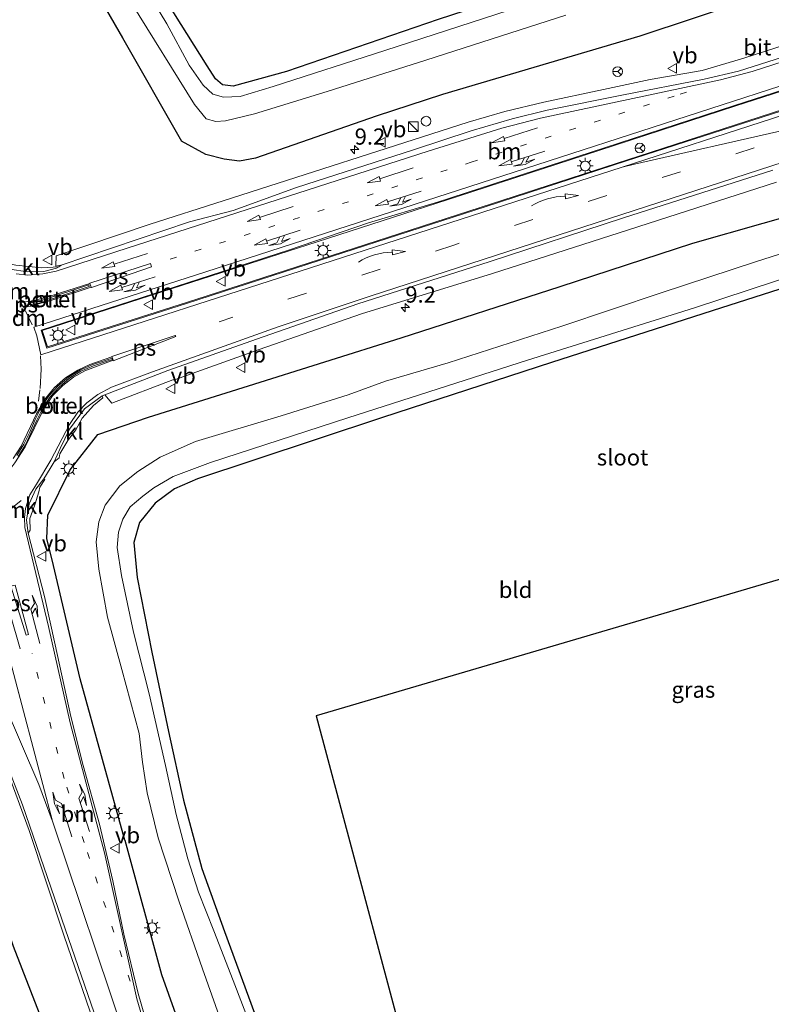
# Model space of a CAD drawing. Units: metres. Extents: x 69993 to 80000, y 424999 to 431252.
# Drawn here: x 70300 to 70417, y 430945 to 431097 of the extents above; entities that cross this region are included whole.
import ezdxf
from ezdxf.enums import TextEntityAlignment as Align

# ---------------------------------------------------------------- set-up
doc = ezdxf.new("R2010")
doc.units = ezdxf.units.M
doc.linetypes.add('VW-1-3_STREEP', pattern=[4, 1, -3])
doc.linetypes.add('VW-3-9_STREEP', pattern=[12, 3, -9])
doc.layers.get('0').update_dxf_attribs({"lineweight": 25})
for name, color, linetype, lineweight in [('B-ME-AM-KILOMETR-S-B1', 7, 'Continuous', 18), ('B-ME-IE-GRASLAND-GV-B6', 93, 'Continuous', 18), ('B-ME-IE-GRONDWERKLIJN-GROND_INGERICHT-GV-B6', 253, 'Continuous', 18), ('B-ME-IE-INRICHTINGSELEMENT-S-B1', 253, 'Continuous', 18), ('B-ME-IE-MEUBILAIR_WEGMEUBILAIR-LICHTMAST-S-B1', 8, 'Continuous', 18), ('B-ME-OG-WATER-GV-B6', 153, 'Continuous', 18), ('B-ME-VH-VERH_SOORT-BITUMEN-GV-B6', 8, 'IE-TERREINAFSCHEIDING-NATUURLIJK-HOUTWAL', 18), ('B-ME-VH-VERH_SOORT-GV-B6', 8, 'Continuous', 18), ('B-ME-VH-VERH_SOORT-KLINKERS-GV-B6', 8, 'IE-TERREINAFSCHEIDING-NATUURLIJK-HOUTWAL', 18), ('B-ME-VW-MARKERING-13STREEP-045-L-B1', 255, 'VW-1-3_STREEP', 18), ('B-ME-VW-MARKERING-39STREEP-015-L-B1', 255, 'VW-3-9_STREEP', 18), ('B-ME-VW-MARKERING-COMBILI750-S-B1', 255, 'Continuous', 18), ('B-ME-VW-MARKERING-DRIEHOEK-L-B1', 7, 'VW-HAAIETAND70-R-B', 18), ('B-ME-VW-MARKERING-PIJLLI750-S-B1', 7, 'Continuous', 18), ('B-ME-VW-MARKERING-PIJLRD750-S-B1', 7, 'Continuous', 18), ('B-ME-VW-MARKERING-PIJLRE750-S-B1', 7, 'Continuous', 18), ('B-ME-VW-MARKERING-PIJLVERDRIJF750-S-B1', 7, 'Continuous', 18), ('B-ME-VW-MARKERING-STREEP-015-L-B1', 7, 'Continuous', 18), ('B-ME-VW-MARKERING-VERDRIJFSTRP-GV-B6', 7, 'Continuous', 18), ('B-ME-VW-MARKERING-VLAKMARK-GV-B6', 7, 'Continuous', 18), ('B-ME-VW-MEUBILAIR_WEGMEUBILAIR-RONA-S-B1', 8, 'Continuous', 18), ('B-ME-VW-MEUBILAIR_WEGMEUBILAIR-VERKEERSBORD-S-B1', 8, 'Continuous', 18)]:
    doc.layers.add(name, color=color, linetype=linetype, lineweight=lineweight)
for name, color, linetype in [('B-ME-GR-BOMENRIJ-L-B1', 10, 'Continuous'), ('B-ME-GW-INSTEEKWATERGANG-L-B1', 10, 'Continuous'), ('B-ME-KG-KADASTRAAL-OPNAMEDTMGRENS-L-B1', 10, 'Continuous')]:
    doc.layers.add(name, color=color, linetype=linetype)
doc.styles.add('NLCS-ISO', font='NLCS-ISO.TTF')
doc.linetypes.add('IE-TERREINAFSCHEIDING-NATUURLIJK-HOUTWAL', pattern='A,7,-1.5,[67,NLCS.SHX,S=0.75,R=45,X=0,Y=0],-1.5,7,-1.5,[70,NLCS.SHX,S=0.75,R=0,X=0,Y=0],-1.5', length=20)
doc.linetypes.add('VW-HAAIETAND70-R-B', pattern='A,0,-0.5,[153,NLCS.SHX,S=1,R=180,X=-0.375,Y=0],-0.5', length=1)

# ---------------------------------------------------------------- blocks, each defined once
blk = doc.blocks.new('hecto')
for p, q in [((0, 0.625), (-0.625, 0)), ((0, -0.625), (0, 0.625)), ((-0.625, 0), (0.625, 0)), ((0.625, 0), (0, -0.625))]:
    blk.add_line(p, q)
blk = doc.blocks.new('pijlvr')
for p, q in [((5.53, 0.37, 0.1), (5.37, -0.37, 0.1)), ((5.45, 0, 0.1), (5.45, 0, 0.1)), ((5.45, 0, 0.1), (5.45, 0, 0.1)), ((7.45, -0.45, 0.1), (5.53, 0.37, 0.1)), ((5.37, -0.37, 0.1), (7.45, -0.45, 0.1))]:
    blk.add_line(p, q)
blk.add_arc((2.72, -9.68, 0.1), 10.06, 74.2853, 105.7147)
blk = doc.blocks.new('pijll')
for p, q in [((0, 0, 0.1), (5.45, 0, 0.1)), ((5.7, 1.05, 0.1), (4, 0.75, 0.1)), ((4, 0.75, 0.1), (5.45, 0.75, 0.1)), ((5.45, 0.75, 0.1), (4.7, 0, 0.1)), ((6.2, 0.75, 0.1), (5.45, 0, 0.1)), ((7.5, 0.75, 0.1), (5.7, 1.05, 0.1)), ((7.5, 0.75, 0.1), (6.2, 0.75, 0.1))]:
    blk.add_line(p, q)
blk = doc.blocks.new('pijl')
for p, q in [((0, 0, 0.1), (5.45, 0, 0.1)), ((7.5, 0, 0.1), (5.45, 0.375, 0.1)), ((5.45, 0.375, 0.1), (5.45, -0.375, 0.1)), ((5.45, -0.375, 0.1), (7.5, 0, 0.1))]:
    blk.add_line(p, q)
blk = doc.blocks.new('pijlcl')
for p, q in [((0, 0, 0.1), (5.45, 0, 0.1)), ((3.55, 1.05, 0.1), (1.85, 0.75, 0.1)), ((1.85, 0.75, 0.1), (3.3, 0.75, 0.1)), ((3.3, 0.75, 0.1), (2.55, 0, 0.1)), ((4.05, 0.75, 0.1), (3.3, 0, 0.1)), ((5.35, 0.75, 0.1), (3.55, 1.05, 0.1)), ((5.35, 0.75, 0.1), (4.05, 0.75, 0.1)), ((5.45, 0.38, 0.1), (5.45, -0.38, 0.1)), ((7.5, 0, 0.1), (5.45, 0.38, 0.1)), ((5.45, -0.38, 0.1), (7.5, 0, 0.1))]:
    blk.add_line(p, q)
blk = doc.blocks.new('pijlr')
for p, q in [((0, 0, 0.1), (5.45, 0, 0.1)), ((5.45, -0.75, 0.1), (4.7, 0, 0.1)), ((6.2, -0.75, 0.1), (5.45, 0, 0.1)), ((4, -0.75, 0.1), (5.45, -0.75, 0.1)), ((5.7, -1.05, 0.1), (4, -0.75, 0.1)), ((7.5, -0.75, 0.1), (5.7, -1.05, 0.1)), ((7.5, -0.75, 0.1), (6.2, -0.75, 0.1))]:
    blk.add_line(p, q)
blk = doc.blocks.new('kast')
blk.add_line((-0.75, -0.75), (0.75, 0.75))
blk.add_lwpolyline([(-0.75, 0.75), (0.75, 0.75), (0.75, -0.75), (-0.75, -0.75)], close=True)
blk = doc.blocks.new('dtb')
blk.add_circle((0, 0), 0.75)
blk = doc.blocks.new('lantaarnpaal')
for p, q in [((-0.75, 0), (-1.25, 0)), ((-0.88, 0.88), (-0.53, 0.53)), ((0, 0.75), (0, 1.25)), ((0.53, 0.53), (0.88, 0.88)), ((0.75, 0), (1.25, 0)), ((-0.53, -0.53), (-0.88, -0.88)), ((0, -0.75), (0, -1.25)), ((0.53, -0.53), (0.88, -0.88))]:
    blk.add_line(p, q)
blk.add_circle((0, 0), 0.75)
blk = doc.blocks.new('verkeersbord')
for p, q in [((0, 0.75), (-0.75, -0.625)), ((0.75, -0.625), (0, 0.75)), ((-0.75, -0.625), (0.75, -0.625))]:
    blk.add_line(p, q)
blk = doc.blocks.new('wegwijzer')
for q in [(-0.53, -0.53), (0, 0.75), (0.53, -0.53)]:
    blk.add_line((0, 0), q)
blk.add_circle((0, 0), 0.75)

msp = doc.modelspace()

# ---------------------------------------------------------------- linework, layer by layer
at = {"layer": 'B-ME-GR-BOMENRIJ-L-B1'}
msp.add_polyline3d([(70313, 430916.93, -0.42), (70306.39, 430935.44, -0.28), (70299.33, 430953.63, -0.05), (70292.98, 430972.4, 0.53), (70288.75, 430983.01, 0.83), (70282.94, 430999.87, 0.96)], dxfattribs=at)
at = {"layer": 'B-ME-GW-INSTEEKWATERGANG-L-B1'}
for points in [[(70761.49, 431213.27, 0.32), (70755.32, 431211.71, 0.39), (70720.07, 431200.54, 0.32), (70692.18, 431190.95, 0.4), (70662.77, 431181.16, 0.33), (70642.11, 431174.6, 0.24), (70615.54, 431165.94, 0.33), (70589.36, 431157.43, 0.36), (70563.72, 431148.74, 0.3), (70544.41, 431142.95, 0.21), (70535.76, 431140.36, 0.17), (70509.98, 431132.66, 0.07), (70487.99, 431124.97, 0.09), (70396.27, 431094.53, 0.28), (70365.72, 431085.52, 0.42)], [(70430.88, 431118.43, -1.31), (70408.36, 431111.46, -1.26), (70387.59, 431104.5, -1.27), (70365.04, 431097.14, -1.39), (70341.59, 431089.08, -1.43), (70333.32, 431086.82, -1.44), (70331.69, 431087, -1.42), (70330.57, 431087.94, -1.32), (70329.29, 431089.92, -1.19), (70322.14, 431101.4, -1.19), (70309.97, 431121.15, -1.09), (70307.96, 431124.13, -1.08), (70306.21, 431125.38, -1.05), (70304.29, 431125.76, -1), (70302.9, 431125.14, -0.99), (70302.02, 431123.71, -0.94), (70302.05, 431122.28, -0.89), (70302.38, 431120.16, -0.86), (70305.51, 431112.78, -0.85), (70316.18, 431094.27, -0.55), (70325.31, 431078.27, -0.19)], [(70316.55, 430970.09, -0.09), (70309.64, 430995.06, 0.14), (70305.51, 431012.61, 0.28), (70304.49, 431016.81, 0.46), (70304.65, 431020.4, 0.61), (70308.09, 431027.44, 0.7), (70312.39, 431032.9, 0.64), (70320.22, 431035.56, 0.34), (70335.68, 431040.43, 0.19), (70359.33, 431047.86, 0.01), (70383.93, 431055.81, 0.06), (70404.46, 431062.48, 0.07), (70426.26, 431068.69, -0.01), (70441.12, 431074.02, 0.01), (70462.45, 431081.05, 0), (70485.51, 431089.2, -0.13), (70508.73, 431098.36, -0.03)], [(70365.72, 431085.52, 0.42), (70355.47, 431082.18, 0.39), (70336.8, 431075.64, 0.37), (70334.3, 431075.2, 0.35), (70331.94, 431075.5, 0.15), (70329.11, 431076.21, 0.03), (70325.31, 431078.27, -0.19)], [(70429.56, 431059.09, -1.16), (70407.46, 431052, -1.38), (70382.61, 431044.05, -1.35), (70356.44, 431035.5, -1.33), (70336.38, 431028.85, -1.18), (70327.82, 431026.02, -1.08), (70324.27, 431024.46, -1.06), (70321.24, 431022.27, -1.02), (70318.83, 431019.28, -1.08), (70317.95, 431016.18, -1.21), (70318.48, 431010.73, -1.2), (70320.74, 430999.22, -1.25), (70323.33, 430986.92, -1.44), (70325.66, 430976.3, -1.43), (70328.48, 430965.7, -1.36), (70332.01, 430955.94, -1.37), (70337.55, 430940.82, -1.37), (70341.47, 430931.16, -1.34), (70345.6, 430919.92, -1.3), (70346.05, 430918.84, -1.3)], [(70316.55, 430970.09, -0.09), (70322.26, 430949.32, -0.26), (70327.93, 430933.35, -0.48), (70334.2, 430915.12, -0.63)]]:
    msp.add_polyline3d(points, dxfattribs=at)
at = {"layer": 'B-ME-IE-GRASLAND-GV-B6'}
for points in [[(70305.51, 431112.78, -0.85), (70316.18, 431094.27, -0.55), (70325.31, 431078.27, -0.19), (70329.11, 431076.21, 0.03), (70331.94, 431075.5, 0.15), (70334.3, 431075.2, 0.35), (70336.8, 431075.64, 0.37), (70355.47, 431082.18, 0.39), (70365.72, 431085.52, 0.42), (70396.27, 431094.53, 0.28), (70487.99, 431124.97, 0.09)], [(70487.99, 431124.97, 0.09), (70396.27, 431094.53, 0.28), (70365.72, 431085.52, 0.42), (70355.47, 431082.18, 0.39), (70336.8, 431075.64, 0.37), (70334.3, 431075.2, 0.35), (70331.94, 431075.5, 0.15), (70329.11, 431076.21, 0.03), (70325.31, 431078.27, -0.19), (70316.18, 431094.27, -0.55), (70305.51, 431112.78, -0.85)], [(70381.77, 431100.49, -2.29), (70356.78, 431092.32, -2.29), (70339.52, 431086.73, -2.29), (70334.41, 431085.19, -2.29), (70331.82, 431085.08, -2.29), (70330.16, 431085.58, -2.29), (70328.71, 431086.97, -2.29), (70326.51, 431090.06, -2.29), (70323.04, 431096.43, -2.29), (70317.6, 431105.51, -2.29)], [(70322.14, 431101.4, -1.19), (70329.29, 431089.92, -1.19), (70330.57, 431087.94, -1.32), (70331.69, 431087, -1.42), (70333.32, 431086.82, -1.44), (70341.59, 431089.08, -1.43), (70365.04, 431097.14, -1.39)], [(70317.57, 431099.66, -2.29), (70327.35, 431083.96, -2.29), (70329.14, 431081.74, -2.29), (70330.67, 431081.31, -2.29), (70332.15, 431081.44, -2.29), (70336.62, 431082.53, -2.29), (70347.87, 431085.99, -2.29), (70363.13, 431090.81, -2.29), (70384.81, 431097.78, -2.29)], [(70424.19, 431094.94, 0.65), (70412.34, 431091.11, 0.64), (70405.89, 431089.21, 0.63), (70397.87, 431087.83, 0.59), (70390.64, 431086.28, 0.59), (70381.41, 431084.33, 0.53), (70375.35, 431082.88, 0.5), (70369.72, 431081.24, 0.51), (70331.79, 431069.05, 0.56), (70320.48, 431065.43, 0.57), (70305.92, 431060.55, 0.69), (70305.91, 431058.92, 0.76), (70306.7, 431059.07, 0.77)], [(70321.17, 430937.66, -0.03), (70318.61, 430946.37, 0.06), (70316.42, 430955.53, 0.18), (70314.72, 430963.79, 0.28), (70312.62, 430972.55, 0.32), (70310.12, 430981.67, 0.43), (70308.23, 430989.22, 0.48), (70305.77, 431000.33, 0.55), (70304.12, 431007.81, 0.59), (70301.58, 431017.63, 0.75), (70301.93, 431018.07, 0.76), (70301.88, 431019.91, 0.79), (70302.63, 431021.99, 0.84), (70303.23, 431023.99, 0.87), (70303.4, 431024.71, 0.88), (70304.19, 431025.92, 0.89), (70304.05, 431026, 0.91), (70305.01, 431027.62, 0.9), (70305.64, 431028.68, 0.9), (70306.39, 431029.25, 0.87), (70306.5, 431029.89, 1.03), (70307.74, 431031.94, 0.85), (70308.99, 431033.6, 0.82), (70309.98, 431035.4, 0.8), (70311.74, 431037.39, 0.74), (70313.17, 431038.58, 0.71), (70313.08, 431038.85, 0.76), (70313.48, 431039.05, 0.75), (70314.55, 431037.74, 0.6), (70323.99, 431041.36, 0.57), (70324.26, 431041.34, 0.55), (70337.33, 431046.02, 0.56), (70353.21, 431051.54, 0.55), (70373.48, 431057.79, 0.5), (70394.53, 431064.55, 0.48), (70417.39, 431071.93, 0.49)], [(70327.93, 430933.35, -0.48), (70322.26, 430949.32, -0.26), (70316.55, 430970.09, -0.09), (70309.64, 430995.06, 0.14), (70305.51, 431012.61, 0.28), (70304.49, 431016.81, 0.46), (70304.65, 431020.4, 0.61), (70308.09, 431027.44, 0.7), (70312.39, 431032.9, 0.64), (70320.22, 431035.56, 0.34), (70335.68, 431040.43, 0.19), (70359.33, 431047.86, 0.01), (70383.93, 431055.81, 0.06), (70404.46, 431062.48, 0.07), (70426.26, 431068.69, -0.01)], [(70426.26, 431068.69, -0.01), (70404.46, 431062.48, 0.07), (70383.93, 431055.81, 0.06), (70359.33, 431047.86, 0.01), (70335.68, 431040.43, 0.19), (70320.22, 431035.56, 0.34), (70312.39, 431032.9, 0.64), (70308.09, 431027.44, 0.7), (70304.65, 431020.4, 0.61), (70304.49, 431016.81, 0.46), (70305.51, 431012.61, 0.28), (70309.64, 430995.06, 0.14), (70316.55, 430970.09, -0.09), (70322.26, 430949.32, -0.26), (70327.93, 430933.35, -0.48)], [(70427.96, 431064, -2.42), (70414.33, 431059.64, -2.42), (70399.56, 431054.83, -2.42), (70384.18, 431049.66, -2.42), (70366.59, 431043.96, -2.42), (70356.91, 431041.13, -2.42), (70351.14, 431039, -2.42), (70340.76, 431035.77, -2.42), (70327.48, 431031.8, -2.42), (70322.02, 431029.36, -2.42), (70318.58, 431027.15, -2.42), (70315.79, 431024.95, -2.42), (70313.52, 431021.93, -2.42), (70312.55, 431019.38, -2.42), (70312.15, 431016.26, -2.42), (70312.53, 431012.02, -2.42), (70313.88, 431004.6, -2.42), (70316.09, 430996.53, -2.42), (70318.76, 430986.63, -2.42), (70319.29, 430982.16, -2.42), (70320.04, 430977.44, -2.42), (70321.71, 430970.45, -2.42), (70324.9, 430960.73, -2.42), (70328.58, 430950.2, -2.42), (70333.77, 430935.48, -2.42)], [(70337.13, 430938.42, -2.42), (70333.31, 430948.36, -2.42), (70330.34, 430956.07, -2.42), (70327.95, 430962.06, -2.42), (70326.3, 430967.2, -2.42), (70324.5, 430974.07, -2.42), (70322.86, 430981.64, -2.42), (70320.33, 430992.75, -2.42), (70317.9, 431002.27, -2.42), (70316.05, 431011.04, -2.42), (70315.38, 431015.38, -2.42), (70315.59, 431017.79, -2.42), (70316.23, 431019.77, -2.42), (70317.41, 431021.67, -2.42), (70319.33, 431023.35, -2.42), (70321.07, 431024.64, -2.42), (70324.03, 431026.4, -2.42), (70329.82, 431028.53, -2.42), (70351.06, 431035.48, -2.42), (70378.86, 431044.4, -2.42), (70404.73, 431052.5, -2.42), (70429.94, 431060.78, -2.42)], [(70306.7, 431059.07, 0.77), (70306.35, 431058.86, 0.78), (70303.7, 431058.69, 0.79), (70299.68, 431059.11, 0.84)], [(70429.56, 431059.09, -1.16), (70407.46, 431052, -1.38), (70382.61, 431044.05, -1.35), (70356.44, 431035.5, -1.33), (70336.38, 431028.85, -1.18), (70327.82, 431026.02, -1.08), (70324.27, 431024.46, -1.06), (70321.24, 431022.27, -1.02), (70318.83, 431019.28, -1.08), (70317.95, 431016.18, -1.21), (70318.48, 431010.73, -1.2), (70320.74, 430999.22, -1.25), (70323.33, 430986.92, -1.44), (70325.66, 430976.3, -1.43), (70328.48, 430965.7, -1.36), (70332.01, 430955.94, -1.37), (70337.55, 430940.82, -1.37)], [(70298.19, 430981.27, 0.62), (70301.74, 430971.62, 0.54), (70307.14, 430955.41, 0.29), (70314.05, 430935.29, 0)]]:
    msp.add_polyline3d(points, dxfattribs=at)
at = {"layer": 'B-ME-IE-GRONDWERKLIJN-GROND_INGERICHT-GV-B6'}
for points in [[(70365.04, 431097.14, -1.39), (70341.59, 431089.08, -1.43), (70333.32, 431086.82, -1.44), (70331.69, 431087, -1.42), (70330.57, 431087.94, -1.32), (70329.29, 431089.92, -1.19), (70322.14, 431101.4, -1.19)], [(70491.78, 431032.19, -1.11), (70346.18, 430989.32, -1.05), (70363.45, 430924.63, -1.05), (70346.05, 430918.84, -1.3), (70345.6, 430919.92, -1.3), (70341.47, 430931.16, -1.34), (70337.55, 430940.82, -1.37), (70332.01, 430955.94, -1.37), (70328.48, 430965.7, -1.36), (70325.66, 430976.3, -1.43), (70323.33, 430986.92, -1.44), (70320.74, 430999.22, -1.25), (70318.48, 431010.73, -1.2), (70317.95, 431016.18, -1.21), (70318.83, 431019.28, -1.08), (70321.24, 431022.27, -1.02), (70324.27, 431024.46, -1.06), (70327.82, 431026.02, -1.08), (70336.38, 431028.85, -1.18), (70356.44, 431035.5, -1.33), (70382.61, 431044.05, -1.35), (70407.46, 431052, -1.38), (70429.56, 431059.09, -1.16)]]:
    msp.add_polyline3d(points, dxfattribs=at)
at = {"layer": 'B-ME-KG-KADASTRAAL-OPNAMEDTMGRENS-L-B1'}
msp.add_polyline3d([(70491.78, 431032.19, -1.11), (70346.18, 430989.32, -1.05), (70363.45, 430924.63, -1.05)], dxfattribs=at)
at = {"layer": 'B-ME-OG-WATER-GV-B6'}
for points in [[(70317.6, 431105.51, -2.29), (70323.04, 431096.43, -2.29), (70326.51, 431090.06, -2.29), (70328.71, 431086.97, -2.29), (70330.16, 431085.58, -2.29), (70331.82, 431085.08, -2.29), (70334.41, 431085.19, -2.29), (70339.52, 431086.73, -2.29), (70356.78, 431092.32, -2.29), (70381.77, 431100.49, -2.29)], [(70384.81, 431097.78, -2.29), (70363.13, 431090.81, -2.29), (70347.87, 431085.99, -2.29), (70336.62, 431082.53, -2.29), (70332.15, 431081.44, -2.29), (70330.67, 431081.31, -2.29), (70329.14, 431081.74, -2.29), (70327.35, 431083.96, -2.29), (70317.57, 431099.66, -2.29)], [(70333.77, 430935.48, -2.42), (70328.58, 430950.2, -2.42), (70324.9, 430960.73, -2.42), (70321.71, 430970.45, -2.42), (70320.04, 430977.44, -2.42), (70319.29, 430982.16, -2.42), (70318.76, 430986.63, -2.42), (70316.09, 430996.53, -2.42), (70313.88, 431004.6, -2.42), (70312.53, 431012.02, -2.42), (70312.15, 431016.26, -2.42), (70312.55, 431019.38, -2.42), (70313.52, 431021.93, -2.42), (70315.79, 431024.95, -2.42), (70318.58, 431027.15, -2.42), (70322.02, 431029.36, -2.42), (70327.48, 431031.8, -2.42), (70340.76, 431035.77, -2.42), (70351.14, 431039, -2.42), (70356.91, 431041.13, -2.42), (70366.59, 431043.96, -2.42), (70384.18, 431049.66, -2.42), (70399.56, 431054.83, -2.42), (70414.33, 431059.64, -2.42), (70427.96, 431064, -2.42)], [(70429.94, 431060.78, -2.42), (70404.73, 431052.5, -2.42), (70378.86, 431044.4, -2.42), (70351.06, 431035.48, -2.42), (70329.82, 431028.53, -2.42), (70324.03, 431026.4, -2.42), (70321.07, 431024.64, -2.42), (70319.33, 431023.35, -2.42), (70317.41, 431021.67, -2.42), (70316.23, 431019.77, -2.42), (70315.59, 431017.79, -2.42), (70315.38, 431015.38, -2.42), (70316.05, 431011.04, -2.42), (70317.9, 431002.27, -2.42), (70320.33, 430992.75, -2.42), (70322.86, 430981.64, -2.42), (70324.5, 430974.07, -2.42), (70326.3, 430967.2, -2.42), (70327.95, 430962.06, -2.42), (70330.34, 430956.07, -2.42), (70333.31, 430948.36, -2.42), (70337.13, 430938.42, -2.42)]]:
    msp.add_polyline3d(points, dxfattribs=at)
at = {"layer": 'B-ME-VH-VERH_SOORT-BITUMEN-GV-B6'}
for points in [[(70296.59, 431059.56, 0.98), (70298.79, 431058.47, 0.92), (70301.51, 431058.07, 0.87), (70304.04, 431058.12, 0.83), (70305.99, 431058.64, 0.79), (70306.35, 431058.86, 0.78), (70306.7, 431059.07, 0.77), (70326.56, 431065.78, 0.66), (70333.32, 431067.55, 0.63), (70343.14, 431071.13, 0.66), (70361.25, 431076.92, 0.65), (70370.15, 431079.89, 0.61), (70376.51, 431081.75, 0.62), (70381.91, 431083.06, 0.64), (70393.48, 431085.42, 0.68), (70406.21, 431087.87, 0.71), (70411.52, 431089.14, 0.72), (70433.09, 431095.96, 0.75)], [(70433.09, 431095.96, 0.75), (70411.52, 431089.14, 0.72), (70406.21, 431087.87, 0.71), (70393.48, 431085.42, 0.68), (70381.91, 431083.06, 0.64), (70376.51, 431081.75, 0.62), (70370.15, 431079.89, 0.61), (70361.25, 431076.92, 0.65), (70343.14, 431071.13, 0.66), (70333.32, 431067.55, 0.63), (70326.56, 431065.78, 0.66), (70306.7, 431059.07, 0.77)], [(70306.7, 431059.07, 0.77), (70305.91, 431058.92, 0.76), (70305.92, 431060.55, 0.69), (70320.48, 431065.43, 0.57), (70331.79, 431069.05, 0.56), (70369.72, 431081.24, 0.51), (70375.35, 431082.88, 0.5), (70381.41, 431084.33, 0.53), (70390.64, 431086.28, 0.59), (70397.87, 431087.83, 0.59), (70405.89, 431089.21, 0.63), (70412.34, 431091.11, 0.64), (70424.19, 431094.94, 0.65)], [(70432.67, 431090.83, 0.86), (70410.93, 431083.78, 0.89), (70388.74, 431076.59, 0.88), (70364.94, 431068.86, 0.88), (70354.25, 431065.65, 0.75), (70341.89, 431061.41, 0.88), (70321.02, 431054.67, 0.87), (70303.64, 431049.05, 1.07), (70304.5, 431046.25, 1.05), (70326.11, 431053.17, 0.9), (70348.54, 431060.43, 0.88), (70372.47, 431068.19, 0.88), (70394.2, 431075.23, 0.88), (70418.08, 431082.92, 0.89)], [(70418.56, 431083.23, 0.98), (70396.13, 431075.97, 1), (70373.32, 431068.6, 0.98), (70350.35, 431061.16, 0.99), (70327.54, 431053.8, 1), (70304.62, 431046.44, 1.14), (70303.76, 431048.98, 1.13), (70323.88, 431055.47, 0.98), (70346.32, 431062.72, 1), (70368.21, 431069.79, 0.98), (70389.92, 431076.83, 0.98), (70411.13, 431083.75, 0.99), (70435.22, 431091.5, 0.98)], [(70416.87, 431073.81, 0.67), (70393.73, 431066.42, 0.68), (70372.93, 431059.62, 0.68), (70352.62, 431053.1, 0.66), (70336.94, 431047.66, 0.67), (70323.22, 431042.8, 0.65), (70313.48, 431039.05, 0.75), (70313.08, 431038.85, 0.76), (70310.34, 431036.84, 0.82), (70308, 431033.71, 0.88), (70306.57, 431030.7, 0.91), (70305.64, 431028.68, 0.9), (70305.01, 431027.62, 0.9), (70304.05, 431026, 0.91), (70302.81, 431024.4, 0.93), (70301.76, 431022.16, 0.92), (70301.37, 431019.64, 0.83), (70301.58, 431017.63, 0.75), (70304.12, 431007.81, 0.59), (70305.77, 431000.33, 0.55), (70308.23, 430989.22, 0.48), (70310.12, 430981.67, 0.43), (70312.62, 430972.55, 0.32), (70314.72, 430963.79, 0.28), (70316.42, 430955.53, 0.18), (70318.61, 430946.37, 0.06), (70321.17, 430937.66, -0.03)], [(70417.39, 431071.93, 0.49), (70394.53, 431064.55, 0.48), (70373.48, 431057.79, 0.5), (70353.21, 431051.54, 0.55), (70337.33, 431046.02, 0.56), (70324.26, 431041.34, 0.55), (70323.99, 431041.36, 0.57), (70314.55, 431037.74, 0.6), (70313.48, 431039.05, 0.75), (70323.22, 431042.8, 0.65), (70336.94, 431047.66, 0.67), (70352.62, 431053.1, 0.66), (70372.93, 431059.62, 0.68), (70393.73, 431066.42, 0.68), (70416.87, 431073.81, 0.67)], [(70303, 431053.45, 0.99), (70301.99, 431053.27, 1.01), (70302.05, 431053.01, 1.02), (70303.04, 431053.18, 0.99), (70303.05, 431053.17, 0.99), (70304.06, 431053.47, 0.98), (70311.06, 431055.77, 0.85), (70310.98, 431056.04, 0.84), (70304, 431053.73, 0.96), (70303, 431053.45, 0.99)], [(70300.08, 431029.46, 1.1), (70301.19, 431031.27, 1.09), (70302.09, 431033.18, 1.08), (70302.92, 431035.08, 1.08), (70303.87, 431036.96, 1.05), (70305, 431038.72, 1.02), (70306.41, 431040.23, 0.96), (70308, 431041.62, 0.91), (70309.78, 431042.71, 0.89), (70311.7, 431043.51, 0.87), (70313.7, 431044.19, 0.85), (70314.68, 431044.48, 0.84), (70314.59, 431044.7, 0.83), (70313.65, 431044.41, 0.83), (70311.63, 431043.74, 0.86), (70309.7, 431042.9, 0.88), (70307.83, 431041.78, 0.9), (70306.23, 431040.43, 0.95), (70304.79, 431038.85, 1.01), (70303.64, 431037.06, 1.04), (70302.67, 431035.19, 1.07), (70301.86, 431033.27, 1.09), (70300.93, 431031.4, 1.1), (70299.86, 431029.62, 1.11)], [(70314.05, 430935.29, 0), (70307.14, 430955.41, 0.29), (70301.74, 430971.62, 0.54), (70298.19, 430981.27, 0.62)]]:
    msp.add_polyline3d(points, dxfattribs=at)
at = {"layer": 'B-ME-VH-VERH_SOORT-GV-B6'}
for points in [[(70418.08, 431082.92, 0.89), (70394.2, 431075.23, 0.88), (70372.47, 431068.19, 0.88), (70348.54, 431060.43, 0.88), (70326.11, 431053.17, 0.9), (70304.5, 431046.25, 1.05), (70303.64, 431049.05, 1.07), (70321.02, 431054.67, 0.87), (70341.89, 431061.41, 0.88), (70354.25, 431065.65, 0.75), (70364.94, 431068.86, 0.88), (70388.74, 431076.59, 0.88), (70410.93, 431083.78, 0.89), (70432.67, 431090.83, 0.86)], [(70435.22, 431091.5, 0.98), (70411.13, 431083.75, 0.99), (70389.92, 431076.83, 0.98), (70368.21, 431069.79, 0.98), (70346.32, 431062.72, 1), (70323.88, 431055.47, 0.98), (70303.76, 431048.98, 1.13), (70304.62, 431046.44, 1.14), (70327.54, 431053.8, 1), (70350.35, 431061.16, 0.99), (70373.32, 431068.6, 0.98), (70396.13, 431075.97, 1), (70418.56, 431083.23, 0.98)], [(70302.05, 431053.01, 1.02), (70301.99, 431053.27, 1.01), (70303, 431053.45, 0.99), (70304, 431053.73, 0.96), (70310.98, 431056.04, 0.84), (70311.06, 431055.77, 0.85), (70304.06, 431053.47, 0.98), (70303.05, 431053.17, 0.99), (70303.04, 431053.18, 0.99), (70302.05, 431053.01, 1.02)], [(70299.86, 431029.62, 1.11), (70300.93, 431031.4, 1.1), (70301.86, 431033.27, 1.09), (70302.67, 431035.19, 1.07), (70303.64, 431037.06, 1.04), (70304.79, 431038.85, 1.01), (70306.23, 431040.43, 0.95), (70307.83, 431041.78, 0.9), (70309.7, 431042.9, 0.88), (70311.63, 431043.74, 0.86), (70313.65, 431044.41, 0.83), (70314.59, 431044.7, 0.83), (70314.68, 431044.48, 0.84), (70313.7, 431044.19, 0.85), (70311.7, 431043.51, 0.87), (70309.78, 431042.71, 0.89), (70308, 431041.62, 0.91), (70306.41, 431040.23, 0.96), (70305, 431038.72, 1.02), (70303.87, 431036.96, 1.05), (70302.92, 431035.08, 1.08), (70302.09, 431033.18, 1.08), (70301.19, 431031.27, 1.09), (70300.08, 431029.46, 1.1)]]:
    msp.add_polyline3d(points, dxfattribs=at)
at = {"layer": 'B-ME-VH-VERH_SOORT-KLINKERS-GV-B6'}
for points in [[(70306.35, 431058.86, 0.78), (70305.99, 431058.64, 0.79), (70304.04, 431058.12, 0.83), (70301.51, 431058.07, 0.87), (70298.79, 431058.47, 0.92), (70296.59, 431059.56, 0.98), (70297.4, 431059.58, 0.9), (70299.68, 431059.11, 0.84), (70303.7, 431058.69, 0.79), (70306.35, 431058.86, 0.78)], [(70305.64, 431028.68, 0.9), (70306.57, 431030.7, 0.91), (70308, 431033.71, 0.88), (70310.34, 431036.84, 0.82), (70313.08, 431038.85, 0.76), (70313.17, 431038.58, 0.71), (70311.74, 431037.39, 0.74), (70309.98, 431035.4, 0.8), (70308.99, 431033.6, 0.82), (70307.74, 431031.94, 0.85), (70306.5, 431029.89, 1.03), (70306.39, 431029.25, 0.87), (70305.64, 431028.68, 0.9)], [(70301.58, 431017.63, 0.75), (70301.37, 431019.64, 0.83), (70301.76, 431022.16, 0.92), (70302.81, 431024.4, 0.93), (70304.05, 431026, 0.91), (70304.19, 431025.92, 0.89), (70303.4, 431024.71, 0.88), (70303.23, 431023.99, 0.87), (70302.63, 431021.99, 0.84), (70301.88, 431019.91, 0.79), (70301.93, 431018.07, 0.76), (70301.58, 431017.63, 0.75)]]:
    msp.add_polyline3d(points, dxfattribs=at)
at = {"layer": 'B-ME-VW-MARKERING-13STREEP-045-L-B1'}
for points in [[(70323.6, 431060.02, 0.75), (70370.18, 431075.04, 0.73), (70402.51, 431085.55, 0.72), (70404.9, 431086.31, 0.72)], [(70317.38, 430948.27, 0.08), (70310.26, 430969.72, 0.39), (70307.16, 430979.63, 0.49), (70302.2, 430999.04, 0.62)]]:
    msp.add_polyline3d(points, dxfattribs=at)
at = {"layer": 'B-ME-VW-MARKERING-39STREEP-015-L-B1'}
for points in [[(70413.98, 431077.26, 0.76), (70367.48, 431062.21, 0.76), (70331.14, 431050.34, 0.77)], [(70303.51, 431045.06, 1.01), (70303.61, 431043.01, 0.99), (70303.43, 431039.81, 0.98), (70303.2, 431038.03, 0.98)]]:
    msp.add_polyline3d(points, dxfattribs=at)
at = {"layer": 'B-ME-VW-MARKERING-DRIEHOEK-L-B1'}
msp.add_line((70301.17, 431052.05, 0.97), (70302.24, 431049.84, 1), dxfattribs=at)
msp.add_polyline3d([(70300.53, 431022.67, 0.87), (70298.33, 431020.94, 0.89), (70296.92, 431020.04, 0.92)], dxfattribs=at)
at = {"layer": 'B-ME-VW-MARKERING-STREEP-015-L-B1'}
for points in [[(70393.53, 431074.28, 0.86), (70347.05, 431059.27, 0.86), (70303.56, 431045.22, 1.01), (70302.94, 431048.14, 1.01), (70302.47, 431049.49, 1), (70332.13, 431059.02, 0.83), (70378.57, 431074.03, 0.83), (70425.08, 431089.13, 0.82), (70471.59, 431104.19, 0.79), (70504.18, 431114.59, 0.79)], [(70456.6, 431102.98, 0.72), (70413.63, 431089.05, 0.71), (70408.74, 431087.76, 0.7), (70380.88, 431081.82, 0.62), (70374.9, 431080.3, 0.59), (70363.49, 431076.74, 0.62), (70316.92, 431061.74, 0.66), (70305.94, 431058.18, 0.75), (70303.88, 431057.75, 0.78), (70301.56, 431057.57, 0.81), (70299.75, 431057.75, 0.83)], [(70447.72, 431084.52, 0.66), (70401.13, 431069.4, 0.66), (70354.53, 431054.32, 0.65), (70340.31, 431049.53, 0.66), (70320.84, 431042.61, 0.63), (70314.52, 431040.22, 0.68), (70312.4, 431039.06, 0.71), (70310.67, 431037.81, 0.74), (70309.27, 431036.34, 0.76), (70308, 431034.42, 0.79), (70305.12, 431028.91, 0.84), (70302.87, 431025.2, 0.86), (70301.85, 431023.55, 0.86), (70301.19, 431021.42, 0.82), (70301.02, 431020.02, 0.8), (70301.09, 431018.49, 0.75), (70304.75, 431003.19, 0.54), (70308.1, 430988.26, 0.45), (70313.4, 430968.13, 0.28), (70318.4, 430945.56, 0.04), (70319.96, 430940.29, -0.04), (70321.67, 430935.46, -0.06)], [(70301.86, 431053.44, 0.93), (70305.48, 431054.46, 0.87), (70311.17, 431056.26, 0.8)], [(70302.01, 431052.81, 0.94), (70304.97, 431053.58, 0.89), (70311.37, 431055.7, 0.8)], [(70314.55, 431044.9, 0.78), (70311.13, 431043.71, 0.81), (70309.29, 431042.85, 0.83), (70307.38, 431041.65, 0.86), (70305.68, 431040.15, 0.91), (70304.28, 431038.45, 0.94), (70302.9, 431036.06, 0.98), (70300.51, 431031.1, 1), (70299.27, 431029.16, 1.02)], [(70314.74, 431044.37, 0.77), (70310.39, 431042.74, 0.81), (70308.61, 431041.74, 0.84), (70306.98, 431040.49, 0.88), (70305.39, 431038.89, 0.92), (70304.08, 431036.94, 0.94), (70301.14, 431030.97, 0.97), (70299.53, 431028.48, 0.99), (70298.91, 431027.65, 0.99)], [(70315.32, 430933.23, -0.05), (70307.33, 430956.36, 0.28), (70300.75, 430975.59, 0.53), (70298.34, 430981.69, 0.58), (70292.18, 430995.55, 0.65), (70289.76, 431001.97, 0.67), (70287.55, 431008.73, 0.74), (70286.34, 431011.4, 0.81), (70284.87, 431013.58, 0.87), (70283.53, 431015.02, 0.89), (70282, 431016.15, 0.92), (70279.76, 431017.33, 0.94), (70275.26, 431019.28, 0.94), (70272.73, 431020.73, 0.94), (70269.53, 431022.66, 0.94), (70267.96, 431023.35, 0.93), (70266.38, 431023.74, 0.89), (70264.84, 431023.75, 0.86), (70262.87, 431023.45, 0.82), (70257.34, 431021.72, 0.69), (70223.49, 431010.71, 0.48), (70190.16, 431000, 0.47), (70157.91, 430992.73, 0.54)], [(70316.55, 430939.71, 0.04), (70305.38, 430973.06, 0.54), (70297.91, 431001.41, 0.74), (70294.63, 431011.94, 0.83), (70292.7, 431017.85, 0.94), (70289.78, 431016.97, 0.96), (70288.96, 431016.8, 0.97), (70293.53, 431002.62, 0.76), (70297.9, 430991.21, 0.7), (70303.24, 430978.72, 0.6), (70305.34, 430973.16, 0.55)]]:
    msp.add_polyline3d(points, dxfattribs=at)
at = {"layer": 'B-ME-VW-MARKERING-VERDRIJFSTRP-GV-B6'}
msp.add_polyline3d([(70393.53, 431074.28, 0.86), (70440.08, 431089.31, 0.83), (70445.03, 431090.77, 0.84), (70446.97, 431091.05, 0.84), (70448.44, 431091.03, 0.83), (70451.73, 431090.54, 0.82), (70453.43, 431090.19, 0.78), (70442.88, 431086.54, 0.76), (70434.05, 431083.69, 0.73), (70430.15, 431082.66, 0.75), (70418.61, 431080, 0.79), (70395.44, 431074.75, 0.85), (70393.53, 431074.28, 0.86)], dxfattribs=at)
at = {"layer": 'B-ME-VW-MARKERING-VLAKMARK-GV-B6'}
for points in [[(70320.56, 431059.33, 0.75), (70320.69, 431058.83, 0.76), (70311.39, 431055.64, 0.8), (70311.37, 431055.7, 0.8), (70311.17, 431056.26, 0.8), (70311.15, 431056.3, 0.79), (70320.56, 431059.33, 0.75)], [(70300.46, 431053.29, 0.95), (70301.84, 431053.5, 0.93), (70302.01, 431052.81, 0.94), (70302.02, 431052.74, 0.94), (70300.86, 431052.54, 0.96), (70300.46, 431053.29, 0.95)], [(70324.48, 431048.05, 0.77), (70314.76, 431044.31, 0.76), (70314.74, 431044.37, 0.77), (70314.53, 431044.94, 0.78), (70324.36, 431048.23, 0.77), (70324.48, 431048.05, 0.77)], [(70299.57, 431009.58, 0.72), (70299.9, 431008.45, 0.7), (70301.68, 431001.91, 0.64), (70301.27, 431001.83, 0.65), (70298.94, 431009.4, 0.73), (70299.57, 431009.58, 0.72)]]:
    msp.add_polyline3d(points, dxfattribs=at)

# ---------------------------------------------------------------- block references
at = {"layer": 'B-ME-AM-KILOMETR-S-B1', "rotation": 90}
for p in [(70352.13, 431076.97, 0.58), (70359.97, 431052.52, 0.49)]:
    msp.add_blockref('hecto', p, dxfattribs=at)
at = {"layer": 'B-ME-IE-INRICHTINGSELEMENT-S-B1', "rotation": 90}
for name, p in [('dtb', (70363.19, 431081.38, 0.48)), ('kast', (70361.21, 431080.52, 0.55))]:
    msp.add_blockref(name, p, dxfattribs=at)
at = {"layer": 'B-ME-IE-MEUBILAIR_WEGMEUBILAIR-LICHTMAST-S-B1', "rotation": 90}
for p in [(70387.81, 431074.45, 1.04), (70347.24, 431061.38, 1.06), (70306.21, 431048.24, 1.16), (70307.91, 431027.6, 0.63), (70314.93, 430974.25, 0.01), (70320.79, 430956.55, -0.37)]:
    msp.add_blockref('lantaarnpaal', p, dxfattribs=at)
at = {"layer": 'B-ME-VW-MARKERING-COMBILI750-S-B1'}
for p, rotation in [((70381.55, 431076.76, 0.78), 198), ((70362.42, 431070.57, 0.79), 197.9), ((70343.7, 431064.49, 0.8), 197.8), ((70321.27, 431057.29, 0.79), 197.6)]:
    msp.add_blockref('pijlcl', p, dxfattribs=dict(at, rotation=rotation))
at = {"layer": 'B-ME-VW-MARKERING-PIJLLI750-S-B1'}
for p, rotation in [((70300.35, 430999.7, 0.67), 105.8), ((70308.38, 430970.59, 0.45), 107.3)]:
    msp.add_blockref('pijll', p, dxfattribs=dict(at, rotation=rotation))
at = {"layer": 'B-ME-VW-MARKERING-PIJLRD750-S-B1'}
for p, rotation in [((70380.45, 431080.34, 0.66), 197.8), ((70361.21, 431074.16, 0.68), 198), ((70342.61, 431068.17, 0.69), 197.9), ((70320.09, 431060.89, 0.7), 197.6)]:
    msp.add_blockref('pijl', p, dxfattribs=dict(at, rotation=rotation))
at = {"layer": 'B-ME-VW-MARKERING-PIJLRE750-S-B1'}
for p, rotation in [((70303.4, 431000.56, 0.58), 104.6), ((70311.12, 430971.42, 0.35), 107.8)]:
    msp.add_blockref('pijlr', p, dxfattribs=dict(at, rotation=rotation))
at = {"layer": 'B-ME-VW-MARKERING-PIJLVERDRIJF750-S-B1'}
for p, rotation in [((70379.48, 431068.25, 0.8), 16), ((70352.72, 431059.55, 0.82), 16.40000000000001)]:
    msp.add_blockref('pijlvr', p, dxfattribs=dict(at, rotation=rotation))
at = {"layer": 'B-ME-VW-MEUBILAIR_WEGMEUBILAIR-RONA-S-B1', "rotation": 90}
for p in [(70392.84, 431089.06, 0.58), (70396.27, 431077.21, 1.01)]:
    msp.add_blockref('wegwijzer', p, dxfattribs=at)
at = {"layer": 'B-ME-VW-MEUBILAIR_WEGMEUBILAIR-VERKEERSBORD-S-B1', "rotation": 90}
for p in [(70401.33, 431089.55, 0.69), (70356.25, 431078.11, 0.61), (70304.63, 431059.89, 0.84), (70331.46, 431056.58, 1.06), (70320.24, 431052.99, 1.08), (70308.2, 431049.08, 1.15), (70334.52, 431043.24, 0.53), (70323.66, 431039.96, 0.47), (70303.72, 431014.02, 0.52), (70315.04, 430968.84, 0.13)]:
    msp.add_blockref('verkeersbord', p, dxfattribs=at)

# ---------------------------------------------------------------- texts
at = {"layer": 'B-ME-AM-KILOMETR-S-B1', "ltscale": 0.2, "style": 'NLCS-ISO'}
for p in [(70352.13, 431076.97, 0.58), (70359.97, 431052.52, 0.49)]:
    msp.add_text('9.2', height=2.5, dxfattribs=at).set_placement(p, align=Align.BOTTOM_LEFT)
at = {"layer": 'B-ME-IE-GRASLAND-GV-B6', "ltscale": 0.2, "style": 'NLCS-ISO'}
msp.add_text('gras', height=2.5, dxfattribs=at).set_placement((70404.55, 430993.39), align=Align.MIDDLE_CENTER)
at = {"layer": 'B-ME-IE-GRONDWERKLIJN-GROND_INGERICHT-GV-B6', "ltscale": 0.2, "style": 'NLCS-ISO'}
msp.add_text('bld', height=2.5, dxfattribs=at).set_placement((70377.03, 431008.84), align=Align.MIDDLE_CENTER)
at = {"layer": 'B-ME-OG-WATER-GV-B6', "ltscale": 0.2, "style": 'NLCS-ISO'}
msp.add_text('sloot', height=2.5, dxfattribs=at).set_placement((70393.6, 431029.34), align=Align.MIDDLE_CENTER)
at = {"layer": 'B-ME-VH-VERH_SOORT-BITUMEN-GV-B6', "ltscale": 0.2, "style": 'NLCS-ISO'}
for p in [(70414.46, 431092.81), (70304.62, 431053.85), (70305.67, 431037.35)]:
    msp.add_text('bit', height=2.5, dxfattribs=at).set_placement(p, align=Align.MIDDLE_CENTER)
at = {"layer": 'B-ME-VH-VERH_SOORT-GV-B6', "ltscale": 0.2, "style": 'NLCS-ISO'}
for p in [(70304.53, 431053.81), (70305.67, 431037.35)]:
    msp.add_text('bet.el', height=2.5, dxfattribs=at).set_placement(p, align=Align.MIDDLE_CENTER)
at = {"layer": 'B-ME-VH-VERH_SOORT-KLINKERS-GV-B6', "ltscale": 0.2, "style": 'NLCS-ISO'}
for p in [(70302.04, 431058.8), (70308.75, 431033.35), (70302.53, 431021.84)]:
    msp.add_text('kl', height=2.5, dxfattribs=at).set_placement(p, align=Align.MIDDLE_CENTER)
at = {"layer": 'B-ME-VW-MARKERING-13STREEP-045-L-B1', "ltscale": 0.2, "style": 'NLCS-ISO'}
for p in [(70375.3, 431076.73), (70309.25, 430974.16)]:
    msp.add_text('bm', height=2.5, dxfattribs=at).set_placement(p, align=Align.MIDDLE_CENTER)
at = {"layer": 'B-ME-VW-MARKERING-DRIEHOEK-L-B1', "ltscale": 0.2, "style": 'NLCS-ISO'}
for p in [(70299.15, 431055.08), (70301.7, 431050.94), (70298.6, 431021.22)]:
    msp.add_text('dm', height=2.5, dxfattribs=at).set_placement(p, align=Align.MIDDLE_CENTER)
at = {"layer": 'B-ME-VW-MARKERING-VLAKMARK-GV-B6', "ltscale": 0.2, "style": 'NLCS-ISO'}
for p in [(70315.27, 431057.34), (70301.27, 431053.03), (70319.56, 431046.33), (70300.15, 431006.79)]:
    msp.add_text('ps', height=2.5, dxfattribs=at).set_placement(p, align=Align.MIDDLE_CENTER)
at = {"layer": 'B-ME-VW-MEUBILAIR_WEGMEUBILAIR-VERKEERSBORD-S-B1', "ltscale": 0.2, "style": 'NLCS-ISO'}
for p in [(70401.33, 431089.55, 0.69), (70356.25, 431078.11, 0.61), (70304.63, 431059.89, 0.84), (70331.46, 431056.58, 1.06), (70320.24, 431052.99, 1.08), (70308.2, 431049.08, 1.15), (70334.52, 431043.24, 0.53), (70323.66, 431039.96, 0.47), (70303.72, 431014.02, 0.52), (70315.04, 430968.84, 0.13)]:
    msp.add_text('vb', height=2.5, dxfattribs=at).set_placement(p, align=Align.BOTTOM_LEFT)

doc.saveas('drawing.dxf')
